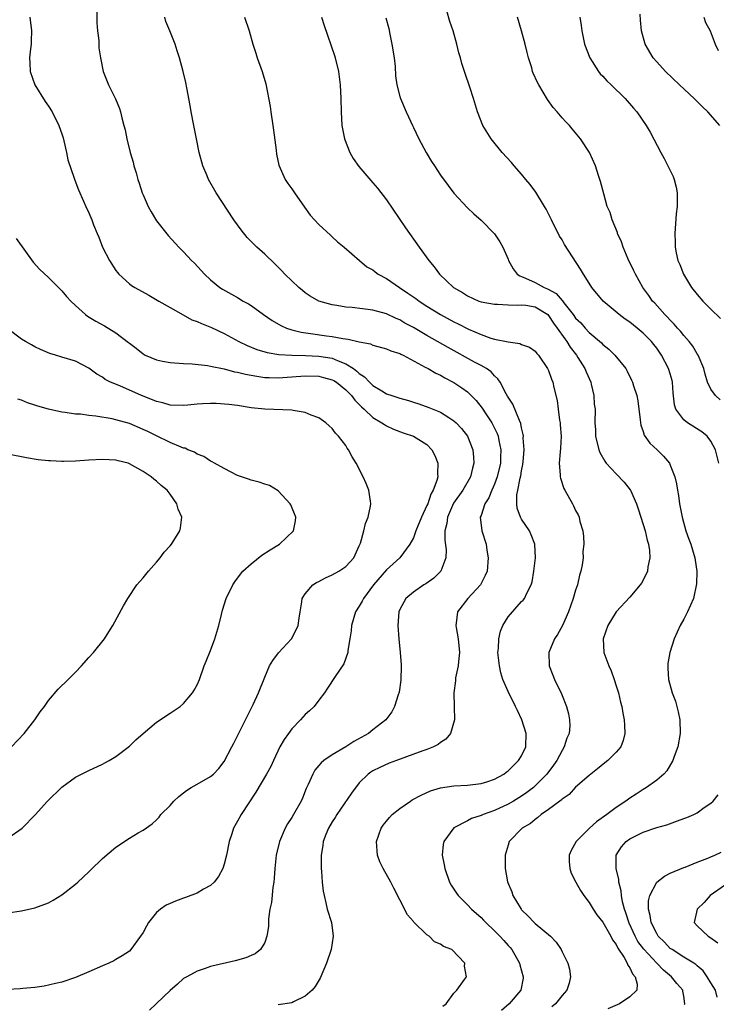
# Model space of a CAD drawing. Units: inches. Extents: x 2619000 to 2622000, y 1464000 to 1467000.
# Drawn here: x 2620357 to 2620460, y 1465587 to 1465733 of the extents above; entities that cross this region are included whole.
import ezdxf

# ---------------------------------------------------------------- set-up
doc = ezdxf.new("R2010")
doc.units = ezdxf.units.IN
doc.header["$MEASUREMENT"] = 0
doc.layers.add('LD26191464_10ft', color=111, linetype='Continuous')

msp = doc.modelspace()

# ---------------------------------------------------------------- linework, layer by layer
at = {"layer": 'LD26191464_10ft'}
for points, elevation in [([(2620460.17, 1465667), (2620459.68, 1465669), (2620459, 1465670.26), (2620458.45, 1465671), (2620457.66, 1465671.66), (2620455.55, 1465673), (2620455, 1465673.44), (2620453.84, 1465675), (2620453.63, 1465675.63), (2620453.44, 1465677.44), (2620453.31, 1465679), (2620453.26, 1465679.26), (2620453, 1465680.22), (2620452.76, 1465681), (2620451.72, 1465683), (2620451, 1465684.01), (2620450.56, 1465684.56), (2620450.24, 1465685), (2620449, 1465686.23), (2620448.09, 1465687), (2620447, 1465687.86), (2620446.31, 1465688.31), (2620445.43, 1465689), (2620443.05, 1465691), (2620441.38, 1465693), (2620441, 1465693.66), (2620440.15, 1465695), (2620439.74, 1465695.74), (2620437.37, 1465699.37), (2620437, 1465700.04), (2620436.63, 1465700.63), (2620435.42, 1465703), (2620434.62, 1465704.62), (2620434.41, 1465705), (2620433.12, 1465707.12), (2620432.26, 1465708.26), (2620431.64, 1465709), (2620431, 1465709.76), (2620429.9, 1465711), (2620429.49, 1465711.49), (2620428.14, 1465713), (2620426.5, 1465715), (2620425.25, 1465717), (2620424.48, 1465719), (2620423.89, 1465721), (2620423.36, 1465722.64), (2620422.66, 1465724.66), (2620422.18, 1465726.18), (2620421.97, 1465727), (2620421.74, 1465727.74), (2620421.44, 1465729), (2620420.86, 1465731), (2620420.39, 1465732.39), (2620419.52, 1465735.52)], 9780), ([(2620368.19, 1465733.81), (2620368.18, 1465732.18), (2620368.27, 1465731), (2620368.44, 1465729.56), (2620368.44, 1465729), (2620368.46, 1465728.46), (2620368.69, 1465727), (2620369.1, 1465725), (2620369.88, 1465723), (2620370.92, 1465720.92), (2620371.5, 1465719.5), (2620371.66, 1465719), (2620371.87, 1465718.13), (2620372.18, 1465717), (2620372.34, 1465716.34), (2620372.62, 1465715), (2620373.11, 1465713), (2620373.54, 1465711.54), (2620373.66, 1465711), (2620374, 1465710), (2620374.25, 1465709), (2620374.45, 1465708.45), (2620374.89, 1465707), (2620375, 1465706.73), (2620375.78, 1465705), (2620376.21, 1465704.21), (2620377, 1465702.87), (2620378.7, 1465700.7), (2620380.31, 1465699), (2620381, 1465698.3), (2620382.19, 1465697), (2620382.6, 1465696.6), (2620384.12, 1465695), (2620385, 1465694.16), (2620386.38, 1465693), (2620386.75, 1465692.75), (2620389, 1465691.51), (2620389.82, 1465691), (2620390.6, 1465690.6), (2620391, 1465690.32), (2620392.8, 1465689), (2620394.12, 1465688.12), (2620395.38, 1465687.38), (2620396.24, 1465687), (2620397, 1465686.76), (2620398.4, 1465686.4), (2620399.78, 1465686.22), (2620402.15, 1465685.85), (2620403, 1465685.76), (2620404.56, 1465685.44), (2620405.37, 1465685.37), (2620407, 1465684.95), (2620408.65, 1465684.65), (2620409, 1465684.47), (2620411, 1465683.94), (2620411.64, 1465683.64), (2620413, 1465683.24), (2620413.15, 1465683.15), (2620413.48, 1465683), (2620416.76, 1465681.24), (2620417.18, 1465681), (2620418.31, 1465680.31), (2620419, 1465680.02), (2620419.64, 1465679.64), (2620421, 1465678.96), (2620422.17, 1465678.17), (2620423, 1465677.55), (2620423.56, 1465677), (2620424.26, 1465676.26), (2620425.15, 1465675.15), (2620425.71, 1465674.29), (2620426.58, 1465673), (2620427, 1465672.2), (2620427.39, 1465671.39), (2620427.53, 1465671), (2620427.64, 1465670.36), (2620427.93, 1465669), (2620427.9, 1465667.9), (2620427.86, 1465667), (2620427.41, 1465665), (2620427, 1465663.88), (2620426.61, 1465663), (2620426.14, 1465661.86), (2620425.56, 1465661), (2620425, 1465659.28), (2620424.89, 1465659), (2620425.13, 1465657), (2620425.76, 1465655), (2620425.87, 1465654.13), (2620426.08, 1465653), (2620425.89, 1465651), (2620425.63, 1465650.37), (2620424.91, 1465649), (2620423.06, 1465647), (2620421.51, 1465645), (2620421.32, 1465643.32), (2620421.27, 1465643), (2620421.31, 1465642.69), (2620421.64, 1465641), (2620421.82, 1465639), (2620421.66, 1465637.66), (2620421.62, 1465637), (2620421.24, 1465635.24), (2620421.21, 1465635), (2620421.21, 1465634.79), (2620420.98, 1465633), (2620421.05, 1465631), (2620421.08, 1465629), (2620420.48, 1465627), (2620419.82, 1465626.18), (2620419, 1465625.66), (2620418.65, 1465625.35), (2620417.97, 1465625), (2620417, 1465624.61), (2620416.41, 1465624.41), (2620412.52, 1465623), (2620411.42, 1465622.58), (2620410.02, 1465621.98), (2620409, 1465621.45), (2620408.72, 1465621.28), (2620408.33, 1465621), (2620407, 1465619.69), (2620405.82, 1465618.18), (2620403.66, 1465615), (2620403.42, 1465614.58), (2620403, 1465613.92), (2620402.46, 1465613), (2620402.06, 1465612.06), (2620401.66, 1465611), (2620401.6, 1465610.4), (2620401.35, 1465609), (2620401.35, 1465607.35), (2620401.37, 1465607), (2620401.42, 1465606.58), (2620401.52, 1465605), (2620401.67, 1465603.67), (2620401.79, 1465603), (2620402.05, 1465601.95), (2620402.26, 1465601), (2620402.87, 1465599), (2620403.14, 1465597), (2620402.81, 1465595), (2620402.12, 1465593), (2620401.2, 1465590.8), (2620400.46, 1465589.54), (2620400.04, 1465589), (2620399, 1465588.1), (2620397.26, 1465587.26), (2620397, 1465587.12), (2620395, 1465586.81)], 9830), ([(2620358.26, 1465733), (2620358.49, 1465731), (2620358.47, 1465729.53), (2620358.44, 1465729), (2620358.35, 1465728.35), (2620358.23, 1465727), (2620358.24, 1465726.24), (2620358.29, 1465725), (2620359.02, 1465723), (2620360.52, 1465720.52), (2620361, 1465719.85), (2620361.54, 1465719), (2620362.57, 1465717), (2620363, 1465715.76), (2620363.18, 1465715.18), (2620363.3, 1465714.7), (2620363.67, 1465713), (2620363.89, 1465711.89), (2620364.81, 1465709.2), (2620364.89, 1465708.89), (2620365.45, 1465707.45), (2620366.22, 1465705.78), (2620366.55, 1465705), (2620367, 1465704.04), (2620367.45, 1465703), (2620367.7, 1465702.3), (2620368.23, 1465701), (2620368.48, 1465700.48), (2620369.01, 1465699), (2620370.02, 1465697), (2620371, 1465695.52), (2620371.22, 1465695.22), (2620371.4, 1465695), (2620373, 1465693.57), (2620373.32, 1465693.32), (2620373.8, 1465693), (2620375.86, 1465691.86), (2620377.33, 1465691), (2620379, 1465690.07), (2620380.95, 1465688.95), (2620382.24, 1465688.24), (2620383, 1465687.98), (2620383.67, 1465687.67), (2620385.11, 1465687.11), (2620387, 1465686.2), (2620389.19, 1465685), (2620390.42, 1465684.42), (2620391.85, 1465683.85), (2620393.39, 1465683.39), (2620395.11, 1465683.11), (2620397.01, 1465683.01), (2620399.04, 1465682.96), (2620401, 1465682.86), (2620403, 1465682.53), (2620403.86, 1465682.14), (2620405, 1465681.73), (2620406.13, 1465681), (2620406.64, 1465680.64), (2620407, 1465680.27), (2620407.78, 1465679.78), (2620408.49, 1465679), (2620409, 1465678.51), (2620410.31, 1465677.69), (2620411, 1465677.29), (2620411.79, 1465677), (2620412.72, 1465676.72), (2620413, 1465676.62), (2620414.27, 1465676.27), (2620415, 1465676.02), (2620415.79, 1465675.79), (2620417.27, 1465675.27), (2620419, 1465674.57), (2620420.24, 1465673.76), (2620421, 1465673.29), (2620421.32, 1465673), (2620422.12, 1465672.12), (2620423.02, 1465671), (2620423.79, 1465669), (2620423.91, 1465667.91), (2620423.93, 1465667), (2620423.73, 1465666.27), (2620423.45, 1465665), (2620422.29, 1465663), (2620420.93, 1465661.07), (2620420.05, 1465659), (2620419.94, 1465658.06), (2620419.67, 1465657), (2620419.63, 1465655.63), (2620419.83, 1465654.17), (2620419.8, 1465653), (2620419.04, 1465651), (2620418.01, 1465649.99), (2620416.83, 1465649.17), (2620416.54, 1465649), (2620415, 1465647.93), (2620413.86, 1465647), (2620413, 1465645.37), (2620412.84, 1465645), (2620412.71, 1465643), (2620412.86, 1465641), (2620413.06, 1465639), (2620413.18, 1465637.18), (2620413.19, 1465637), (2620413.13, 1465634.87), (2620412.88, 1465633.12), (2620412.74, 1465632.74), (2620412.22, 1465631), (2620411.82, 1465630.18), (2620410.92, 1465629), (2620409, 1465627.53), (2620408.38, 1465627), (2620406.2, 1465625.8), (2620405, 1465625.01), (2620403, 1465623.82), (2620401.74, 1465623), (2620401.33, 1465622.67), (2620401, 1465622.25), (2620400.41, 1465621.59), (2620400.1, 1465621), (2620399.44, 1465619.44), (2620399.16, 1465618.84), (2620398.58, 1465617.42), (2620398.38, 1465617), (2620397.27, 1465615), (2620397, 1465614.54), (2620396.39, 1465613.61), (2620396.05, 1465613), (2620395.17, 1465611), (2620394.72, 1465609), (2620394.52, 1465607), (2620394.42, 1465605.58), (2620394.35, 1465605), (2620394.22, 1465604.22), (2620394.01, 1465601.99), (2620393.78, 1465601), (2620393.56, 1465599.56), (2620393.55, 1465599), (2620393.56, 1465598.44), (2620393.34, 1465597), (2620393, 1465596.05), (2620392.39, 1465595), (2620391.61, 1465594.39), (2620391, 1465594.13), (2620390.23, 1465593.77), (2620388.65, 1465593.35), (2620385, 1465592.53), (2620384.21, 1465592.21), (2620383, 1465591.84), (2620381.48, 1465591), (2620381, 1465590.71), (2620380.12, 1465589.88), (2620379, 1465588.94), (2620375.95, 1465586.05)], 9840), ([(2620419.37, 1465586.63), (2620419.86, 1465587), (2620421, 1465588.54), (2620421.43, 1465589), (2620422.57, 1465590.57), (2620422.83, 1465591), (2620422.58, 1465592.58), (2620422.59, 1465593), (2620420.7, 1465595), (2620419.46, 1465595.46), (2620419, 1465595.83), (2620418.14, 1465596.14), (2620417.34, 1465597), (2620417, 1465597.2), (2620415.07, 1465599.07), (2620415, 1465599.17), (2620414.14, 1465600.14), (2620413, 1465602.37), (2620412.1, 1465604.1), (2620411.68, 1465605), (2620410.53, 1465607), (2620410.02, 1465608.02), (2620409.69, 1465609), (2620409.63, 1465609.63), (2620409.55, 1465611), (2620410.22, 1465613), (2620410.55, 1465613.45), (2620411, 1465614.02), (2620411.45, 1465614.55), (2620411.88, 1465615), (2620413, 1465615.91), (2620414.57, 1465617), (2620414.83, 1465617.17), (2620416.13, 1465617.87), (2620417.51, 1465618.49), (2620419.03, 1465618.97), (2620421, 1465619.27), (2620423, 1465619.37), (2620425, 1465619.58), (2620425.84, 1465619.84), (2620427, 1465620.23), (2620428.39, 1465621), (2620428.72, 1465621.28), (2620429, 1465621.45), (2620430.56, 1465623), (2620431, 1465623.7), (2620431.61, 1465625), (2620431.67, 1465627), (2620431.06, 1465629), (2620430.38, 1465630.38), (2620430.12, 1465631), (2620429, 1465633.23), (2620428.23, 1465635), (2620427.95, 1465635.95), (2620427.73, 1465637), (2620427.51, 1465639), (2620427.57, 1465639.57), (2620427.62, 1465641), (2620427.87, 1465642.13), (2620428.23, 1465643), (2620429, 1465644.27), (2620431, 1465646.51), (2620431.25, 1465646.75), (2620431.43, 1465647), (2620431.76, 1465647.76), (2620432.42, 1465649), (2620432.56, 1465649.44), (2620432.83, 1465651), (2620433.05, 1465653), (2620432.94, 1465655), (2620432.41, 1465656.41), (2620432.15, 1465657), (2620431, 1465658.7), (2620430.84, 1465659), (2620430.36, 1465660.36), (2620430.31, 1465661), (2620430.32, 1465662.32), (2620430.46, 1465663), (2620430.78, 1465664.78), (2620430.88, 1465665.12), (2620431, 1465665.89), (2620431.2, 1465666.8), (2620431.24, 1465667.24), (2620431.37, 1465669), (2620431.25, 1465670.75), (2620431.27, 1465671), (2620431.26, 1465671.26), (2620431, 1465672.23), (2620430.89, 1465672.89), (2620430.67, 1465673.33), (2620429.72, 1465675.72), (2620429, 1465676.79), (2620428.93, 1465676.93), (2620428.72, 1465677.28), (2620427.83, 1465679), (2620427.51, 1465679.51), (2620427, 1465679.94), (2620426.52, 1465680.52), (2620425.81, 1465681), (2620425, 1465681.47), (2620424.02, 1465681.98), (2620420.12, 1465684.12), (2620417, 1465685.9), (2620415, 1465687.08), (2620413.75, 1465687.75), (2620413, 1465688.2), (2620412.43, 1465688.43), (2620411, 1465689.1), (2620409, 1465689.64), (2620405.96, 1465690.04), (2620405, 1465690.12), (2620403.65, 1465690.35), (2620403, 1465690.42), (2620401, 1465690.99), (2620399.71, 1465691.71), (2620399, 1465692.23), (2620398.57, 1465692.57), (2620398.06, 1465693), (2620395.97, 1465695), (2620395.5, 1465695.5), (2620394.49, 1465696.49), (2620393, 1465697.92), (2620391.82, 1465699), (2620390.42, 1465700.42), (2620389.52, 1465701.52), (2620388.43, 1465703), (2620385.84, 1465707), (2620384.69, 1465709), (2620384.48, 1465709.52), (2620383.84, 1465711), (2620383.3, 1465713), (2620382.89, 1465715), (2620382.51, 1465717), (2620382.14, 1465719), (2620381.97, 1465719.97), (2620381.46, 1465722.54), (2620381.34, 1465723.34), (2620380.96, 1465724.96), (2620380.41, 1465727), (2620380.05, 1465728.05), (2620379.75, 1465729), (2620378.97, 1465731), (2620378.39, 1465732.39), (2620378.21, 1465733)], 9820), ([(2620390.01, 1465733), (2620390.71, 1465731), (2620391.27, 1465729), (2620391.68, 1465727.68), (2620391.9, 1465727), (2620392.61, 1465725), (2620393.17, 1465723.17), (2620393.81, 1465719.81), (2620393.91, 1465719), (2620394.22, 1465717), (2620394.29, 1465716.29), (2620394.68, 1465713.32), (2620394.74, 1465712.74), (2620395.1, 1465711.1), (2620396.03, 1465709), (2620396.4, 1465708.4), (2620397, 1465707.6), (2620397.4, 1465707), (2620398.88, 1465704.88), (2620399.72, 1465703.72), (2620400.36, 1465703), (2620401, 1465702.34), (2620402.74, 1465700.74), (2620403, 1465700.52), (2620403.78, 1465699.78), (2620404.74, 1465699), (2620407.01, 1465697), (2620408.09, 1465696.09), (2620409, 1465695.61), (2620409.33, 1465695.33), (2620409.79, 1465695), (2620411, 1465694.35), (2620412.95, 1465693), (2620414.18, 1465692.18), (2620415.36, 1465691.36), (2620415.84, 1465691), (2620417, 1465690.26), (2620419, 1465689.01), (2620421, 1465687.92), (2620421.63, 1465687.63), (2620423.14, 1465686.86), (2620425, 1465686.05), (2620426.47, 1465685.53), (2620427, 1465685.38), (2620429, 1465684.95), (2620430.73, 1465684.73), (2620431, 1465684.59), (2620432.18, 1465684.18), (2620433, 1465683.59), (2620433.26, 1465683.26), (2620433.51, 1465683), (2620434.86, 1465681), (2620435, 1465680.71), (2620435.44, 1465679.44), (2620435.62, 1465679), (2620435.79, 1465678.21), (2620436.29, 1465676.29), (2620436.43, 1465675), (2620436.63, 1465673.37), (2620436.69, 1465673), (2620436.7, 1465672.7), (2620436.84, 1465671), (2620436.78, 1465669.22), (2620436.69, 1465668.69), (2620436.58, 1465667), (2620436.73, 1465665.27), (2620436.72, 1465665), (2620436.77, 1465664.77), (2620437.27, 1465663.27), (2620437.41, 1465663), (2620438.52, 1465661), (2620438.7, 1465660.7), (2620439, 1465660), (2620439.36, 1465659.36), (2620439.51, 1465659), (2620439.63, 1465658.37), (2620440.05, 1465657), (2620440.17, 1465656.17), (2620440.19, 1465655), (2620440.08, 1465653.92), (2620440.09, 1465653), (2620439.95, 1465651.95), (2620439.76, 1465651), (2620439.58, 1465650.42), (2620439.25, 1465649), (2620439, 1465648.23), (2620438.64, 1465647), (2620437.95, 1465645), (2620437.04, 1465642.96), (2620436.33, 1465641.67), (2620435.87, 1465641), (2620435.04, 1465639), (2620435.09, 1465637), (2620435.62, 1465635.62), (2620435.89, 1465635), (2620436.89, 1465632.89), (2620437.63, 1465631), (2620437.93, 1465629.93), (2620438.1, 1465629), (2620438.14, 1465628.14), (2620438.02, 1465627), (2620437.69, 1465626.31), (2620437.31, 1465625), (2620437, 1465624.5), (2620436.21, 1465623), (2620435.71, 1465622.29), (2620434.76, 1465621), (2620433, 1465619.23), (2620432.75, 1465619), (2620431.76, 1465618.24), (2620431, 1465617.73), (2620429.83, 1465617), (2620429, 1465616.52), (2620427, 1465615.6), (2620425.32, 1465615), (2620425, 1465614.85), (2620423.6, 1465614.4), (2620423, 1465614.07), (2620420.98, 1465613.02), (2620419.5, 1465611), (2620419.41, 1465610.59), (2620419.27, 1465609), (2620419.57, 1465607.57), (2620419.64, 1465607), (2620420.36, 1465605), (2620420.57, 1465604.57), (2620421.35, 1465603.35), (2620421.61, 1465603), (2620423, 1465601.63), (2620423.58, 1465601), (2620425, 1465599.75), (2620425.38, 1465599.38), (2620425.72, 1465599), (2620427, 1465597.79), (2620427.8, 1465597), (2620428.38, 1465596.38), (2620429, 1465595.64), (2620429.3, 1465595.3), (2620429.54, 1465595), (2620430.68, 1465593), (2620430.74, 1465592.74), (2620431.26, 1465591), (2620431.24, 1465590.76), (2620430.88, 1465589), (2620429.17, 1465587), (2620428.02, 1465585.98)], 9810), ([(2620401.39, 1465733), (2620401.81, 1465731.81), (2620403.33, 1465727.33), (2620403.43, 1465727), (2620403.91, 1465725), (2620404.16, 1465723), (2620404.25, 1465721), (2620404.29, 1465719), (2620404.43, 1465717), (2620404.51, 1465716.51), (2620404.82, 1465715), (2620405.59, 1465713), (2620406.1, 1465712.1), (2620406.94, 1465710.94), (2620409, 1465708.52), (2620409.69, 1465707.69), (2620411, 1465705.98), (2620413.84, 1465701.84), (2620415.83, 1465699), (2620417.26, 1465697), (2620418.09, 1465696.09), (2620418.84, 1465695), (2620420.94, 1465693), (2620422.27, 1465692.27), (2620423, 1465691.78), (2620424.69, 1465691), (2620425, 1465690.89), (2620427, 1465690.52), (2620427.46, 1465690.54), (2620429, 1465690.46), (2620430.41, 1465690.41), (2620431, 1465690.46), (2620431.61, 1465690.39), (2620433, 1465690.13), (2620434.87, 1465689), (2620435, 1465688.88), (2620435.74, 1465687.74), (2620436.29, 1465687), (2620437.39, 1465685.39), (2620437.69, 1465685), (2620438.18, 1465684.18), (2620439.12, 1465683), (2620439.33, 1465682.67), (2620440.38, 1465681), (2620440.54, 1465680.54), (2620441.23, 1465679), (2620441.32, 1465678.68), (2620441.7, 1465677), (2620441.75, 1465675.75), (2620441.87, 1465675), (2620441.84, 1465673), (2620441.92, 1465671.92), (2620441.93, 1465671), (2620442.42, 1465669), (2620442.57, 1465668.57), (2620443.31, 1465667.31), (2620443.53, 1465667), (2620445, 1465665.41), (2620446.19, 1465664.19), (2620447.06, 1465663.06), (2620447.09, 1465663), (2620447.98, 1465661), (2620448.23, 1465660.23), (2620448.65, 1465659), (2620449.3, 1465657), (2620449.59, 1465655.59), (2620449.77, 1465655), (2620449.91, 1465654.09), (2620449.95, 1465653), (2620449.68, 1465651.68), (2620449.61, 1465651), (2620449, 1465649.68), (2620448.74, 1465649.26), (2620448.55, 1465649), (2620447, 1465647.18), (2620444.99, 1465645.01), (2620443.77, 1465643), (2620443.06, 1465641), (2620443.17, 1465639), (2620443.9, 1465637), (2620444.25, 1465636.25), (2620444.7, 1465635), (2620445, 1465634.07), (2620445.32, 1465633), (2620445.63, 1465631.63), (2620445.81, 1465631), (2620445.99, 1465629.99), (2620446.19, 1465629), (2620446.21, 1465628.21), (2620446.3, 1465627), (2620446.04, 1465625.96), (2620445.66, 1465625), (2620445, 1465624.22), (2620443.78, 1465623), (2620443.34, 1465622.66), (2620442.24, 1465621.76), (2620441, 1465620.8), (2620439, 1465619.04), (2620438.03, 1465617.97), (2620437, 1465617.28), (2620436.87, 1465617.13), (2620436.66, 1465617), (2620435, 1465615.74), (2620433.91, 1465615), (2620433.43, 1465614.57), (2620433, 1465614.29), (2620432.31, 1465613.69), (2620431.08, 1465613), (2620429.17, 1465611), (2620429, 1465610.46), (2620428.57, 1465609), (2620428.59, 1465608.59), (2620428.59, 1465607), (2620428.94, 1465605.06), (2620429.55, 1465603.55), (2620429.7, 1465603), (2620430.78, 1465601.22), (2620430.92, 1465601), (2620431, 1465600.91), (2620431.98, 1465599.98), (2620432.87, 1465599), (2620433, 1465598.88), (2620435.27, 1465597), (2620436.13, 1465596.13), (2620436.87, 1465595), (2620437, 1465594.7), (2620437.82, 1465593), (2620438.09, 1465592.09), (2620438.26, 1465591), (2620438.04, 1465590.04), (2620437.72, 1465589), (2620437, 1465588.21), (2620436.04, 1465587), (2620435.48, 1465586.52)], 9800), ([(2620410.93, 1465732.93), (2620411.34, 1465731.34), (2620411.49, 1465730.51), (2620411.81, 1465729), (2620412.13, 1465727), (2620412.28, 1465725.72), (2620412.36, 1465724.36), (2620412.56, 1465723), (2620413, 1465721.29), (2620413.09, 1465721), (2620413.92, 1465719), (2620414.27, 1465718.27), (2620414.85, 1465717), (2620415, 1465716.71), (2620415.82, 1465715), (2620416.9, 1465713), (2620417.68, 1465711.68), (2620418.11, 1465711), (2620419, 1465709.64), (2620420.12, 1465708.12), (2620421, 1465706.99), (2620423, 1465704.81), (2620423.92, 1465703.92), (2620425, 1465702.96), (2620427, 1465700.96), (2620427.78, 1465699.78), (2620428.21, 1465699), (2620429, 1465697.2), (2620429.07, 1465697), (2620429.77, 1465695.77), (2620430.34, 1465695), (2620430.73, 1465694.73), (2620431, 1465694.64), (2620431.6, 1465694.4), (2620433, 1465693.75), (2620434.35, 1465693), (2620434.82, 1465692.82), (2620436.12, 1465692.12), (2620437, 1465691.08), (2620437.04, 1465691.04), (2620437.27, 1465690.73), (2620438.63, 1465689), (2620439, 1465688.48), (2620439.76, 1465687.76), (2620440.4, 1465687), (2620441, 1465686.34), (2620442.8, 1465684.8), (2620443, 1465684.57), (2620443.9, 1465683.9), (2620444.82, 1465683), (2620446.4, 1465681), (2620446.62, 1465680.62), (2620447.28, 1465679.28), (2620447.4, 1465679), (2620447.57, 1465678.43), (2620448.05, 1465677), (2620448.21, 1465676.21), (2620448.56, 1465673.44), (2620448.62, 1465672.62), (2620449, 1465671.67), (2620449.16, 1465671.16), (2620449.97, 1465669.97), (2620451.08, 1465669), (2620452.02, 1465668.03), (2620452.86, 1465667), (2620453, 1465666.72), (2620453.67, 1465665), (2620453.93, 1465663.93), (2620454.06, 1465663), (2620454.21, 1465662.21), (2620454.36, 1465661), (2620454.48, 1465660.48), (2620454.74, 1465659), (2620455.32, 1465657), (2620455.75, 1465655.75), (2620456.05, 1465655), (2620456.65, 1465653), (2620456.67, 1465652.67), (2620456.91, 1465651), (2620456.87, 1465649.13), (2620456.42, 1465647), (2620455.54, 1465645), (2620455, 1465643.93), (2620454.47, 1465643), (2620454, 1465642), (2620453.55, 1465641), (2620452.93, 1465639), (2620452.65, 1465637.35), (2620452.62, 1465637), (2620452.66, 1465636.66), (2620452.73, 1465635), (2620453.28, 1465633), (2620453.77, 1465631.77), (2620453.95, 1465631), (2620454.18, 1465630.18), (2620454.4, 1465629), (2620454.45, 1465627), (2620454.1, 1465625), (2620453.58, 1465623.58), (2620453.39, 1465623), (2620452.51, 1465621.49), (2620452.06, 1465621), (2620451, 1465620.09), (2620449.49, 1465619), (2620449, 1465618.72), (2620447.96, 1465618.04), (2620447, 1465617.43), (2620446.42, 1465617), (2620445, 1465616.06), (2620443.62, 1465615), (2620442.08, 1465613.92), (2620441.05, 1465613), (2620439.06, 1465611), (2620438.34, 1465609.66), (2620438.05, 1465609), (2620438.06, 1465608.06), (2620438.13, 1465607), (2620438.34, 1465606.34), (2620439.02, 1465605), (2620439.74, 1465603.74), (2620440.23, 1465603), (2620441, 1465601.98), (2620441.58, 1465601), (2620442.15, 1465600.15), (2620443, 1465599.09), (2620444.22, 1465597), (2620444.47, 1465596.47), (2620445, 1465595.78), (2620445.24, 1465595.24), (2620446.18, 1465593.82), (2620446.63, 1465593), (2620446.7, 1465592.7), (2620447, 1465592.32), (2620447.41, 1465591.41), (2620447.81, 1465591), (2620448.09, 1465589.91), (2620448.03, 1465589), (2620447, 1465588.01), (2620445.49, 1465587), (2620443.75, 1465586.25)], 9790), ([(2620460.39, 1465676.39), (2620459.67, 1465677), (2620459, 1465677.98), (2620458.52, 1465679), (2620458.17, 1465680.17), (2620457.96, 1465681), (2620457.12, 1465683), (2620457, 1465683.18), (2620456.33, 1465684.33), (2620455.81, 1465685), (2620455, 1465685.92), (2620454.53, 1465686.53), (2620454.07, 1465687), (2620453.59, 1465687.59), (2620453, 1465688.15), (2620452.61, 1465688.61), (2620452.18, 1465689), (2620450.7, 1465690.7), (2620450.39, 1465691), (2620449.82, 1465691.82), (2620448.96, 1465693), (2620447.83, 1465695), (2620447.55, 1465695.55), (2620446.79, 1465697.21), (2620446.02, 1465699), (2620445.76, 1465699.76), (2620445.21, 1465701), (2620445.17, 1465701.17), (2620444.39, 1465703), (2620444.09, 1465704.09), (2620443.68, 1465705), (2620443.15, 1465706.85), (2620442.7, 1465708.7), (2620442.4, 1465709.6), (2620441.96, 1465711), (2620441.05, 1465713), (2620439.73, 1465715), (2620439, 1465715.91), (2620438.49, 1465716.49), (2620438.07, 1465717), (2620437.53, 1465717.53), (2620437, 1465718.11), (2620436.26, 1465719), (2620435.67, 1465719.67), (2620434.83, 1465720.83), (2620433.53, 1465723), (2620433.35, 1465723.35), (2620432.74, 1465724.74), (2620432.64, 1465725), (2620432.5, 1465725.5), (2620432.03, 1465727), (2620431.81, 1465727.81), (2620431.54, 1465729), (2620431.01, 1465731), (2620430.39, 1465733)], 9770), ([(2620439.63, 1465733), (2620439.81, 1465731.81), (2620439.9, 1465731), (2620440.33, 1465729), (2620441.09, 1465727), (2620442.36, 1465725), (2620442.64, 1465724.64), (2620443, 1465724.29), (2620443.61, 1465723.61), (2620444.26, 1465723), (2620446.31, 1465721), (2620447.55, 1465719.55), (2620448.04, 1465719), (2620449.43, 1465717), (2620450.01, 1465716.01), (2620451.58, 1465713), (2620452.09, 1465712.09), (2620452.66, 1465711), (2620453.42, 1465709.42), (2620453.58, 1465709), (2620453.85, 1465707.85), (2620454.03, 1465707), (2620454.02, 1465705), (2620453.89, 1465703.89), (2620453.68, 1465701), (2620453.74, 1465699.74), (2620453.73, 1465699), (2620453.87, 1465698.13), (2620454.14, 1465697), (2620454.43, 1465696.43), (2620454.94, 1465695), (2620456.16, 1465693), (2620457, 1465691.95), (2620457.82, 1465691), (2620459, 1465689.81), (2620460.43, 1465688.43)], 9760), ([(2620460.35, 1465717), (2620458.57, 1465719), (2620457.76, 1465719.76), (2620456.53, 1465721), (2620454.38, 1465723), (2620452.28, 1465725), (2620451, 1465726.43), (2620450.47, 1465727), (2620449.27, 1465729), (2620448.75, 1465731), (2620448.59, 1465732.59), (2620448.54, 1465733.46)], 9750), ([(2620457.97, 1465733), (2620458.23, 1465732.23), (2620458.88, 1465731), (2620459.64, 1465729), (2620460.09, 1465728.09)], 9740), ([(2620356.25, 1465700.25), (2620358.74, 1465696.74), (2620359.71, 1465695.71), (2620361, 1465694.5), (2620362.48, 1465693), (2620363, 1465692.51), (2620363.69, 1465691.69), (2620364.3, 1465691), (2620365, 1465690.34), (2620366.48, 1465689), (2620366.78, 1465688.78), (2620368.03, 1465688.03), (2620369.32, 1465687.32), (2620371, 1465686.31), (2620372.87, 1465684.87), (2620373, 1465684.75), (2620374.01, 1465684.01), (2620375, 1465683.17), (2620375.32, 1465683), (2620377, 1465682.29), (2620377.89, 1465682.11), (2620379, 1465681.91), (2620381, 1465681.77), (2620382.29, 1465681.71), (2620384.55, 1465681.45), (2620385, 1465681.34), (2620387, 1465680.96), (2620388.55, 1465680.55), (2620389, 1465680.5), (2620390.17, 1465680.17), (2620391, 1465680.04), (2620391.86, 1465679.86), (2620393, 1465679.71), (2620393.67, 1465679.67), (2620395, 1465679.66), (2620395.69, 1465679.69), (2620399, 1465679.91), (2620401, 1465679.87), (2620401.7, 1465679.7), (2620403, 1465679.36), (2620403.23, 1465679.23), (2620403.6, 1465679), (2620405, 1465677.87), (2620405.83, 1465677), (2620406.32, 1465676.32), (2620407, 1465675.67), (2620407.33, 1465675.33), (2620407.7, 1465675), (2620409, 1465673.75), (2620410.32, 1465673), (2620410.71, 1465672.71), (2620411, 1465672.54), (2620412.06, 1465672.06), (2620413.5, 1465671.5), (2620415, 1465671), (2620417, 1465669.75), (2620417.73, 1465669), (2620418.16, 1465668.16), (2620418.59, 1465667), (2620418.55, 1465665.45), (2620418.59, 1465665), (2620418.46, 1465664.46), (2620417.92, 1465663), (2620417.57, 1465662.43), (2620417.11, 1465661), (2620417, 1465660.73), (2620416.18, 1465659), (2620415.38, 1465657), (2620415, 1465655.96), (2620414.48, 1465655), (2620412.97, 1465653), (2620411, 1465651.23), (2620409.09, 1465649), (2620407.62, 1465647), (2620407.42, 1465646.58), (2620407, 1465645.84), (2620406.44, 1465645), (2620405.85, 1465643), (2620405.79, 1465642.21), (2620405.61, 1465641), (2620405.3, 1465639.3), (2620405.29, 1465639), (2620404.7, 1465637.3), (2620403.42, 1465635.42), (2620402.3, 1465633.7), (2620401.83, 1465633), (2620401, 1465631.94), (2620400.3, 1465631), (2620399.65, 1465630.35), (2620399, 1465629.82), (2620398.29, 1465629), (2620397, 1465627.68), (2620396.5, 1465627), (2620395.88, 1465626.12), (2620395.26, 1465625), (2620394.29, 1465623), (2620393.9, 1465622.1), (2620393.29, 1465621), (2620391.71, 1465618.29), (2620389.52, 1465615), (2620389, 1465614.01), (2620388.41, 1465613), (2620388.13, 1465612.13), (2620387.73, 1465611), (2620387.33, 1465609), (2620387, 1465607.66), (2620386.79, 1465607), (2620386.18, 1465605.81), (2620385.52, 1465605), (2620385, 1465604.49), (2620383.96, 1465603.96), (2620383, 1465603.37), (2620381.29, 1465602.71), (2620381, 1465602.64), (2620379.81, 1465602.19), (2620379, 1465601.85), (2620378.41, 1465601.59), (2620377.57, 1465601), (2620377, 1465600.48), (2620375.81, 1465599), (2620375.51, 1465598.49), (2620375, 1465597.54), (2620374.63, 1465597), (2620373.2, 1465595), (2620373, 1465594.78), (2620371.93, 1465594.07), (2620371, 1465593.52), (2620370.66, 1465593.34), (2620369.93, 1465593), (2620369, 1465592.6), (2620367, 1465591.7), (2620365, 1465590.88), (2620363, 1465590.21), (2620362.03, 1465589.97), (2620360.38, 1465589.62), (2620359, 1465589.41), (2620357.23, 1465589.23), (2620356.82, 1465589.18), (2620355, 1465589.11)], 9850), ([(2620355, 1465600.45), (2620357, 1465600.74), (2620359, 1465601.17), (2620361, 1465601.95), (2620361.69, 1465602.31), (2620363, 1465603.13), (2620365, 1465604.68), (2620365.37, 1465605), (2620367, 1465606.54), (2620367.25, 1465606.75), (2620369, 1465608.48), (2620371, 1465610.19), (2620373, 1465611.5), (2620374.27, 1465612.27), (2620375, 1465612.68), (2620376.36, 1465613.64), (2620377, 1465614.24), (2620377.37, 1465614.63), (2620377.66, 1465615), (2620379, 1465616.35), (2620379.56, 1465617), (2620380.31, 1465617.69), (2620381, 1465618.2), (2620381.43, 1465618.57), (2620382.13, 1465619), (2620383, 1465619.48), (2620385, 1465620.62), (2620385.43, 1465621), (2620386.2, 1465621.8), (2620387, 1465622.85), (2620388.13, 1465625), (2620388.42, 1465625.58), (2620389.32, 1465627.32), (2620391.28, 1465631.28), (2620392.08, 1465633), (2620393, 1465635.33), (2620393.71, 1465637), (2620394.18, 1465637.82), (2620395.05, 1465638.95), (2620396.96, 1465641), (2620397.67, 1465642.33), (2620397.94, 1465643), (2620398.09, 1465644.09), (2620398.23, 1465645), (2620398.5, 1465646.5), (2620398.56, 1465647), (2620399, 1465647.66), (2620400.13, 1465649), (2620400.66, 1465649.34), (2620401, 1465649.49), (2620401.98, 1465650.02), (2620403, 1465650.47), (2620403.96, 1465651), (2620405, 1465651.69), (2620406.17, 1465653), (2620407, 1465654.79), (2620407.15, 1465655.15), (2620407.65, 1465657), (2620407.9, 1465658.1), (2620408.3, 1465659), (2620408.66, 1465660.66), (2620408.7, 1465661), (2620408.63, 1465661.37), (2620408.41, 1465663), (2620408.01, 1465664.01), (2620407.59, 1465665), (2620406.55, 1465667), (2620405.95, 1465667.95), (2620405.39, 1465669), (2620405.21, 1465669.21), (2620405, 1465669.6), (2620403.94, 1465671), (2620403.46, 1465671.46), (2620403, 1465672.13), (2620402.55, 1465672.55), (2620402.03, 1465673), (2620401, 1465673.71), (2620399.88, 1465674.12), (2620399, 1465674.51), (2620397.19, 1465674.81), (2620397, 1465674.86), (2620393, 1465675.01), (2620391, 1465675.21), (2620389, 1465675.52), (2620387.7, 1465675.7), (2620385.84, 1465675.84), (2620385, 1465675.84), (2620383.8, 1465675.8), (2620383, 1465675.75), (2620381.61, 1465675.61), (2620381, 1465675.56), (2620379, 1465675.61), (2620377.92, 1465675.92), (2620377, 1465676.13), (2620376.4, 1465676.4), (2620374.8, 1465677), (2620371.57, 1465678.43), (2620370.2, 1465679), (2620369.41, 1465679.41), (2620369, 1465679.73), (2620368.17, 1465680.17), (2620367, 1465681.09), (2620365, 1465682.1), (2620363, 1465682.72), (2620362.04, 1465683), (2620361.22, 1465683.22), (2620359.82, 1465683.82), (2620359, 1465684.22), (2620358.51, 1465684.51), (2620357.61, 1465685), (2620357, 1465685.38), (2620355, 1465686.88)], 9860), ([(2620355, 1465611.49), (2620357.14, 1465613), (2620359.05, 1465614.95), (2620360.88, 1465617), (2620363, 1465619.04), (2620365, 1465620.51), (2620367, 1465621.53), (2620369, 1465622.44), (2620369.35, 1465622.65), (2620370.01, 1465623), (2620371, 1465623.59), (2620373, 1465625.11), (2620373.95, 1465626.05), (2620375.02, 1465626.98), (2620377, 1465628.69), (2620379, 1465630), (2620379.62, 1465630.38), (2620380.49, 1465631), (2620381, 1465631.43), (2620382.33, 1465633), (2620382.59, 1465633.41), (2620383, 1465634.19), (2620383.34, 1465635), (2620384.05, 1465637), (2620384.32, 1465637.68), (2620385, 1465639.29), (2620385.63, 1465641), (2620386.22, 1465643), (2620386.62, 1465644.62), (2620386.76, 1465645.24), (2620387.31, 1465647), (2620388.27, 1465649), (2620388.56, 1465649.44), (2620389, 1465649.97), (2620389.76, 1465651), (2620391, 1465652.13), (2620392.59, 1465653.41), (2620393.82, 1465654.18), (2620395.17, 1465655), (2620397.24, 1465657), (2620397.54, 1465658.46), (2620397.6, 1465659), (2620396.85, 1465660.85), (2620396.76, 1465661), (2620395, 1465662.92), (2620393.7, 1465663.7), (2620393, 1465663.91), (2620392.2, 1465664.2), (2620391, 1465664.48), (2620390.62, 1465664.62), (2620389, 1465665.16), (2620387, 1465666.2), (2620385.57, 1465667), (2620385.21, 1465667.21), (2620385, 1465667.31), (2620383.98, 1465667.98), (2620383, 1465668.34), (2620382.62, 1465668.62), (2620381.62, 1465669), (2620381.22, 1465669.22), (2620381, 1465669.25), (2620380.64, 1465669.36), (2620379, 1465670.09), (2620377, 1465671.03), (2620375.69, 1465671.69), (2620375, 1465672.01), (2620373, 1465672.86), (2620371, 1465673.44), (2620370.44, 1465673.56), (2620368.02, 1465673.98), (2620367, 1465674.08), (2620365.75, 1465674.25), (2620365, 1465674.28), (2620363.49, 1465674.51), (2620363, 1465674.54), (2620361, 1465674.99), (2620359.44, 1465675.44), (2620359, 1465675.61), (2620357.93, 1465675.93), (2620357, 1465676.33), (2620356.5, 1465676.5)], 9870), ([(2620355.53, 1465625), (2620357.4, 1465627), (2620359.01, 1465629), (2620359.8, 1465630.2), (2620360.43, 1465631), (2620361, 1465631.86), (2620362.45, 1465633.55), (2620363.94, 1465635), (2620365, 1465636.08), (2620365.88, 1465637), (2620367, 1465638.25), (2620367.7, 1465639), (2620369.28, 1465641), (2620369.96, 1465642.04), (2620370.54, 1465643), (2620372.13, 1465645.87), (2620372.73, 1465647), (2620374.08, 1465649), (2620374.51, 1465649.49), (2620375, 1465650.03), (2620375.81, 1465651), (2620377, 1465652.33), (2620377.55, 1465653), (2620378.15, 1465653.85), (2620379, 1465654.77), (2620379.19, 1465655), (2620379.54, 1465655.54), (2620380.46, 1465657), (2620380.56, 1465657.44), (2620380.73, 1465659), (2620380.19, 1465660.19), (2620380, 1465661), (2620379, 1465662.41), (2620378.56, 1465663), (2620377.68, 1465663.68), (2620377, 1465664.36), (2620376.62, 1465664.62), (2620376.22, 1465665), (2620375, 1465665.79), (2620373, 1465666.93), (2620372.78, 1465667), (2620371.33, 1465667.33), (2620371, 1465667.43), (2620369, 1465667.53), (2620367, 1465667.45), (2620365, 1465667.32), (2620363.26, 1465667.26), (2620363, 1465667.26), (2620361.33, 1465667.33), (2620361, 1465667.35), (2620359.51, 1465667.51), (2620357.78, 1465667.78), (2620355, 1465668.36)], 9880), ([(2620455.11, 1465586.89), (2620455.16, 1465587), (2620455, 1465588.1), (2620454.85, 1465588.85), (2620454.85, 1465589), (2620453.98, 1465589.98), (2620453.19, 1465591), (2620451.98, 1465591.98), (2620451, 1465593.01), (2620449.08, 1465595.08), (2620448.22, 1465596.22), (2620447.8, 1465597), (2620446.92, 1465598.92), (2620446.43, 1465600.43), (2620446.22, 1465601), (2620445.94, 1465602.06), (2620445.77, 1465603), (2620445.73, 1465603.73), (2620445.39, 1465605), (2620445.4, 1465605.4), (2620444.99, 1465607), (2620444.98, 1465609), (2620445.77, 1465610.23), (2620446.45, 1465611), (2620447, 1465611.38), (2620449, 1465612.39), (2620451, 1465613.06), (2620452.51, 1465613.49), (2620454.09, 1465614.09), (2620455, 1465614.41), (2620455.45, 1465614.55), (2620456.48, 1465615), (2620457, 1465615.27), (2620458.02, 1465616.02), (2620459, 1465616.68), (2620459.32, 1465617), (2620460.07, 1465617.93)], 9780), ([(2620459.95, 1465587.95), (2620459.67, 1465589), (2620459, 1465590.11), (2620458.48, 1465591), (2620457.86, 1465591.86), (2620457, 1465592.61), (2620456.8, 1465592.8), (2620456.49, 1465593), (2620455, 1465593.88), (2620453.26, 1465595), (2620453, 1465595.19), (2620452.13, 1465596.13), (2620451.23, 1465597), (2620451, 1465597.37), (2620450.16, 1465599), (2620450.04, 1465600.04), (2620449.76, 1465601), (2620449.77, 1465602.23), (2620449.98, 1465603), (2620450.99, 1465605.01), (2620452.12, 1465605.88), (2620453, 1465606.31), (2620455, 1465607.14), (2620455.21, 1465607.21), (2620457, 1465607.96), (2620458.53, 1465608.53), (2620459, 1465608.76), (2620459.57, 1465609), (2620460.55, 1465609.45)], 9770), ([(2620461, 1465604.51), (2620458.9, 1465603), (2620458.02, 1465601.98), (2620456.98, 1465601), (2620456.55, 1465599), (2620457, 1465598.55), (2620458.58, 1465597), (2620458.86, 1465596.86), (2620460.03, 1465596.03)], 9760)]:
    msp.add_lwpolyline(points, dxfattribs=dict(at, elevation=elevation))

doc.saveas('drawing.dxf')
